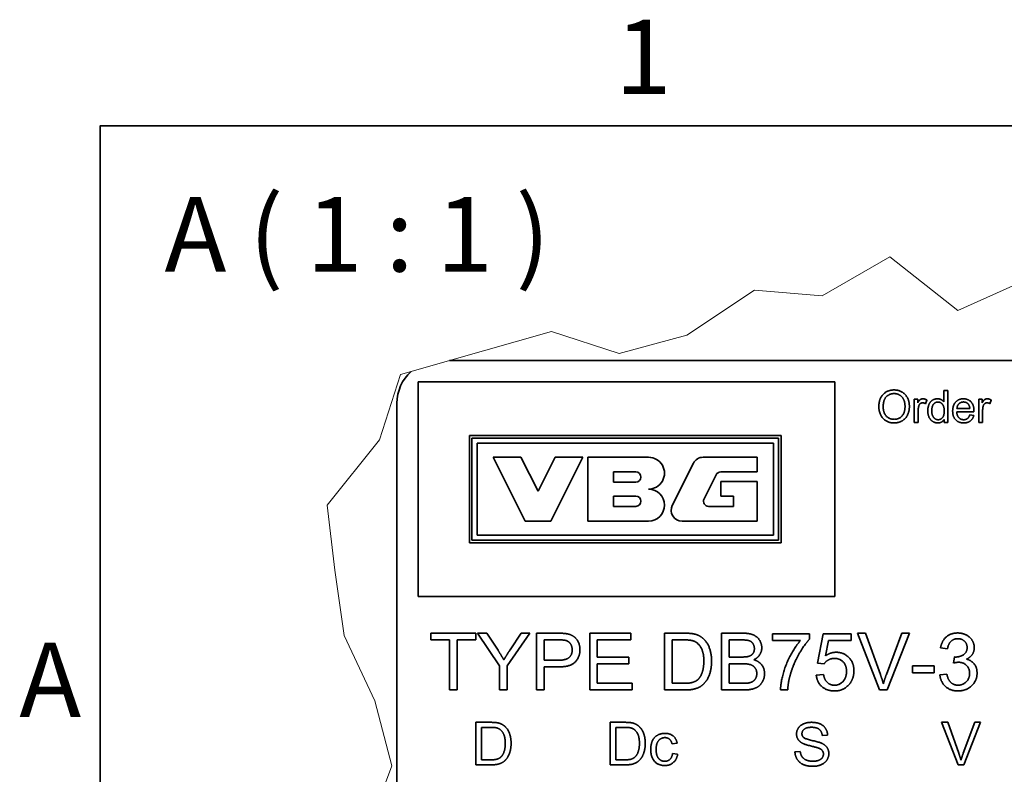
# Model space of a CAD drawing. Units: millimetres. Extents: x 31 to 2069, y 10 to 1460.
# Drawn here: x 31 to 262, y 1283 to 1460 of the extents above; entities that cross this region are included whole.
import ezdxf

# ---------------------------------------------------------------- set-up
doc = ezdxf.new("R2010")
doc.units = ezdxf.units.MM
doc.header["$LTSCALE"] = 5
for name, color, linetype, lineweight in [('Border_0', 7, 'Continuous', 35), ('Border_2', 7, 'Continuous', 35), ('Break Lines(ISO)', 7, 'Continuous', 18), ('Symbols(ISO)', 7, 'Continuous', 18), ('Visible Edges(ISO)', 7, 'Continuous', 35)]:
    doc.layers.add(name, color=color, linetype=linetype, lineweight=lineweight)
doc.styles.add('Border_1', font='arial.ttf')

# ---------------------------------------------------------------- blocks, each defined once
blk = doc.blocks.new('Borders Default Border')
at = {"layer": 'Border_0', "flags": 128}
blk.add_lwpolyline([(10, 10), (10, 287), (410, 287), (410, 10), (10, 10)], dxfattribs=at)
at = {"layer": 'Border_2', "char_height": 3.5, "attachment_point": 7, "style": 'Border_1'}
for s, insert in [('1', (34.198, 287.4)), ('A', (6.206, 258.125))]:
    blk.add_mtext(s, dxfattribs=dict(at, insert=insert))

msp = doc.modelspace()

# ---------------------------------------------------------------- linework, layer by layer
at = {"layer": 'Break Lines(ISO)'}
for p, q in [((219.6179, 1395.071), (235.5198, 1404.2139)), ((235.5198, 1404.2139), (251.4217, 1391.6134)), ((251.4217, 1391.6134), (267.3237, 1398.7118)), ((187.814, 1385.7979), (203.7159, 1396.3886)), ((203.7159, 1396.3886), (219.6179, 1395.071)), ((132.0741, 1379.8333), (156.0101, 1386.6707)), ((156.0101, 1386.6707), (171.9121, 1381.5037)), ((171.9121, 1381.5037), (187.814, 1385.7979)), ((123.0318, 1377.2503), (132.0741, 1379.8333)), ((115.64, 1361.2138), (120.5554, 1376.5429)), ((120.5554, 1376.5429), (123.0318, 1377.2503)), ((103.3654, 1345.8847), (115.64, 1361.2138)), ((105.1276, 1330.5556), (103.3654, 1345.8847)), ((107.3312, 1315.2265), (105.1276, 1330.5556)), ((114.5113, 1299.8974), (107.3312, 1315.2265)), ((118.5399, 1284.5683), (114.5113, 1299.8974)), ((112.7879, 1269.2392), (118.5399, 1284.5683))]:
    msp.add_line(p, q, dxfattribs=at)
at = {"layer": 'Visible Edges(ISO)'}
for p, q in [((132.0741, 1379.8333), (349.7391, 1379.8333)), ((222.5391, 1374.8333), (124.7391, 1374.8333)), ((124.7391, 1374.8333), (124.7391, 1324.4333)), ((222.5391, 1324.4333), (222.5391, 1374.8333)), ((248.1857, 1370.1277), (248.1857, 1372.8145)), ((248.1857, 1372.8145), (249.1061, 1372.8145)), ((249.1061, 1372.8145), (249.1061, 1365.3145)), ((119.7391, 1193.2027), (119.7391, 1369.8333)), ((241.2288, 1370.7508), (242.0577, 1370.7508)), ((241.2288, 1365.3145), (241.2288, 1370.7508)), ((242.0577, 1370.7508), (242.0577, 1369.9277)), ((244.1785, 1370.5793), (243.8584, 1369.7219)), ((256.366, 1370.7508), (257.1949, 1370.7508)), ((256.366, 1365.3145), (256.366, 1370.7508)), ((257.1949, 1370.7508), (257.1949, 1369.9277)), ((259.3157, 1370.5793), (258.9956, 1369.7219)), ((242.1491, 1368.1613), (242.1491, 1365.3145)), ((255.2456, 1367.7954), (251.1926, 1367.7954)), ((254.2795, 1368.55), (251.244, 1368.55)), ((254.268, 1367.0694), (255.2227, 1366.9494)), ((257.2863, 1368.1613), (257.2863, 1365.3145)), ((242.1491, 1365.3145), (241.2288, 1365.3145)), ((248.2543, 1365.3145), (248.2543, 1366.0005)), ((249.1061, 1365.3145), (248.2543, 1365.3145)), ((257.2863, 1365.3145), (256.366, 1365.3145)), ((136.7391, 1337.0333), (136.7391, 1362.2333)), ((136.7391, 1362.2333), (209.9391, 1362.2333)), ((209.9391, 1362.2333), (209.9391, 1337.0333)), ((137.3391, 1361.6333), (137.3391, 1337.6333)), ((209.3391, 1361.6333), (137.3391, 1361.6333)), ((138.5391, 1338.8333), (138.5391, 1360.4333)), ((138.5391, 1360.4333), (208.1391, 1360.4333)), ((208.1391, 1360.4333), (208.1391, 1338.8333)), ((209.3391, 1337.6333), (209.3391, 1361.6333)), ((142.3641, 1357.1333), (149.8641, 1342.1333)), ((148.8141, 1357.1333), (142.3641, 1357.1333)), ((152.8641, 1349.1833), (148.8141, 1357.1333)), ((156.9141, 1357.1333), (152.8641, 1349.1833)), ((155.8641, 1342.1333), (163.3641, 1357.1333)), ((163.3641, 1357.1333), (156.9141, 1357.1333)), ((178.8141, 1357.1333), (164.5641, 1357.1333)), ((164.5641, 1357.1333), (164.5641, 1342.1333)), ((189.3387, 1355.7211), (184.4028, 1345.8211)), ((204.3141, 1357.1333), (191.6208, 1357.1333)), ((204.3141, 1353.6833), (204.3141, 1357.1333)), ((170.5641, 1353.6833), (175.8141, 1353.6833)), ((170.5641, 1351.2833), (170.5641, 1353.6833)), ((191.8539, 1347.3187), (194.6958, 1353.0187)), ((195.7697, 1353.6833), (204.3141, 1353.6833)), ((175.8141, 1351.2833), (170.5641, 1351.2833)), ((195.7641, 1351.4333), (195.7641, 1347.9833)), ((204.3141, 1351.4333), (195.7641, 1351.4333)), ((204.3141, 1342.1333), (204.3141, 1351.4333)), ((170.5641, 1347.9833), (175.8141, 1347.9833)), ((170.5641, 1345.5833), (170.5641, 1347.9833)), ((195.7641, 1347.9833), (198.7641, 1347.9833)), ((198.7641, 1347.9833), (198.7641, 1345.5833)), ((175.8141, 1345.5833), (170.5641, 1345.5833)), ((198.7641, 1345.5833), (192.9278, 1345.5833)), ((149.8641, 1342.1333), (155.8641, 1342.1333)), ((164.5641, 1342.1333), (178.8141, 1342.1333)), ((186.6849, 1342.1333), (204.3141, 1342.1333)), ((209.9391, 1337.0333), (136.7391, 1337.0333)), ((137.3391, 1337.6333), (209.3391, 1337.6333)), ((208.1391, 1338.8333), (138.5391, 1338.8333)), ((124.7391, 1324.4333), (222.5391, 1324.4333)), ((127.6766, 1314.2052), (127.6766, 1315.7824)), ((127.6766, 1315.7824), (138.259, 1315.7824)), ((132.0724, 1314.2052), (127.6766, 1314.2052)), ((132.0724, 1302.4324), (132.0724, 1314.2052)), ((138.259, 1314.2052), (133.8429, 1314.2052)), ((133.8429, 1314.2052), (133.8429, 1302.4324)), ((138.259, 1315.7824), (138.259, 1314.2052)), ((143.835, 1308.0899), (138.6863, 1315.7824)), ((138.6863, 1315.7824), (140.8333, 1315.7824)), ((140.8333, 1315.7824), (143.4687, 1311.753)), ((150.9374, 1315.7824), (145.6055, 1308.0899)), ((146.2873, 1311.8547), (148.882, 1315.7824)), ((148.882, 1315.7824), (150.9374, 1315.7824)), ((152.5146, 1315.7824), (157.5513, 1315.7824)), ((152.5146, 1302.4324), (152.5146, 1315.7824)), ((154.2851, 1309.433), (154.2851, 1314.2052)), ((154.2851, 1314.2052), (157.704, 1314.2052)), ((164.9997, 1315.7824), (174.6662, 1315.7824)), ((164.9997, 1302.4324), (164.9997, 1315.7824)), ((174.6662, 1314.2052), (166.7702, 1314.2052)), ((166.7702, 1314.2052), (166.7702, 1310.1249)), ((174.6662, 1315.7824), (174.6662, 1314.2052)), ((182.5826, 1315.7824), (187.1818, 1315.7824)), ((182.5826, 1302.4324), (182.5826, 1315.7824)), ((184.3531, 1304.0096), (184.3531, 1314.2052)), ((184.3531, 1314.2052), (187.1615, 1314.2052)), ((195.9835, 1315.7824), (200.9897, 1315.7824)), ((195.9835, 1302.4324), (195.9835, 1315.7824)), ((197.754, 1310.1758), (197.754, 1314.2052)), ((197.754, 1314.2052), (200.4199, 1314.2052)), ((207.9496, 1315.6094), (216.5884, 1315.6094)), ((207.9496, 1314.0323), (207.9496, 1315.6094)), ((214.4822, 1314.0323), (207.9496, 1314.0323)), ((216.5884, 1315.6094), (216.5884, 1314.3375)), ((218.5014, 1308.7513), (219.7937, 1315.6094)), ((219.7937, 1315.6094), (226.428, 1315.6094)), ((221.1063, 1314.0424), (220.3838, 1310.4607)), ((226.428, 1314.0424), (221.1063, 1314.0424)), ((226.428, 1315.6094), (226.428, 1314.0424)), ((227.883, 1315.7824), (229.796, 1315.7824)), ((233.0419, 1302.4324), (227.883, 1315.7824)), ((229.796, 1315.7824), (233.2658, 1306.0853)), ((234.6801, 1306.0853), (238.2924, 1315.7824)), ((240.0934, 1315.7824), (234.8633, 1302.4324)), ((238.2924, 1315.7824), (240.0934, 1315.7824)), ((249.0375, 1312.0786), (247.3993, 1312.3737)), ((157.7345, 1309.433), (154.2851, 1309.433)), ((166.7702, 1310.1249), (174.1676, 1310.1249)), ((174.1676, 1310.1249), (174.1676, 1308.5478)), ((200.6336, 1310.1758), (197.754, 1310.1758)), ((250.4722, 1308.7614), (250.6452, 1310.1962)), ((143.835, 1302.4324), (143.835, 1308.0899)), ((145.6055, 1308.0899), (145.6055, 1302.4324)), ((157.7141, 1307.8558), (154.2851, 1307.8558)), ((154.2851, 1307.8558), (154.2851, 1302.4324)), ((174.1676, 1308.5478), (166.7702, 1308.5478)), ((166.7702, 1308.5478), (166.7702, 1304.0096)), ((197.754, 1304.0096), (197.754, 1308.5986)), ((197.754, 1308.5986), (200.8371, 1308.5986)), ((220.0379, 1308.5478), (218.5014, 1308.7513)), ((240.826, 1308.0899), (245.873, 1308.0899)), ((240.826, 1306.4415), (240.826, 1308.0899)), ((245.873, 1308.0899), (245.873, 1306.4415)), ((218.2063, 1305.9327), (219.9259, 1306.0752)), ((245.873, 1306.4415), (240.826, 1306.4415)), ((247.2365, 1305.9734), (248.8747, 1306.1871)), ((133.8429, 1302.4324), (132.0724, 1302.4324)), ((145.6055, 1302.4324), (143.835, 1302.4324)), ((154.2851, 1302.4324), (152.5146, 1302.4324)), ((174.9715, 1302.4324), (164.9997, 1302.4324)), ((166.7702, 1304.0096), (174.9715, 1304.0096)), ((174.9715, 1304.0096), (174.9715, 1302.4324)), ((187.4057, 1302.4324), (182.5826, 1302.4324)), ((187.2022, 1304.0096), (184.3531, 1304.0096)), ((201.0711, 1302.4324), (195.9835, 1302.4324)), ((201.0813, 1304.0096), (197.754, 1304.0096)), ((211.5008, 1302.4324), (209.8117, 1302.4324)), ((234.8633, 1302.4324), (233.0419, 1302.4324)), ((138.2681, 1294.8333), (141.7132, 1294.8333)), ((138.2681, 1284.8333), (138.2681, 1294.8333)), ((139.5943, 1286.0147), (139.5943, 1293.6519)), ((139.5943, 1293.6519), (141.6979, 1293.6519)), ((169.7734, 1294.8333), (173.2185, 1294.8333)), ((169.7734, 1284.8333), (169.7734, 1294.8333)), ((171.0996, 1286.0147), (171.0996, 1293.6519)), ((171.0996, 1293.6519), (173.2033, 1293.6519)), ((247.6393, 1294.8333), (249.0722, 1294.8333)), ((251.5036, 1284.8333), (247.6393, 1294.8333)), ((249.0722, 1294.8333), (251.6713, 1287.5696)), ((252.7307, 1287.5696), (255.4365, 1294.8333)), ((256.7856, 1294.8333), (252.8679, 1284.8333)), ((255.4365, 1294.8333), (256.7856, 1294.8333)), ((220.871, 1291.8455), (219.6057, 1291.7464)), ((185.5356, 1289.9476), (184.3389, 1289.7647)), ((141.7284, 1286.0147), (139.5943, 1286.0147)), ((173.2338, 1286.0147), (171.0996, 1286.0147)), ((184.4457, 1287.4857), (185.6499, 1287.3257)), ((213.2033, 1287.8744), (214.4533, 1287.9812)), ((141.8809, 1284.8333), (138.2681, 1284.8333)), ((173.3862, 1284.8333), (169.7734, 1284.8333)), ((252.8679, 1284.8333), (251.5036, 1284.8333))]:
    msp.add_line(p, q, dxfattribs=at)
for centre, radius, start, end in [((129.7391, 1369.8333), 10, 132.123182, 180), ((178.8141, 1353.3833), 3.75, 269.999997, 90), ((191.6208, 1354.5833), 2.55, 90, 153.5), ((175.8141, 1352.4833), 1.2, 270, 90), ((195.7697, 1352.4833), 1.2, 90, 153.5), ((178.8141, 1345.8833), 3.75, 270, 89.999997), ((175.8141, 1346.7833), 1.2, 270, 90), ((192.9278, 1346.7833), 1.2, 153.5, 270), ((186.6849, 1344.6833), 2.55, 153.5, 270)]:
    msp.add_arc(centre, radius, start, end, dxfattribs=at)
for points in [[(232.9056, 1368.9673), (232.9056, 1370.8366), (234.9121, 1372.946), (236.4956, 1372.946)], [(233.9289, 1368.9559), (233.9289, 1370.6479), (235.4494, 1372.0942), (236.5013, 1372.0942)], [(236.4956, 1372.946), (237.5359, 1372.946), (239.2052, 1371.9513), (240.0798, 1370.1792), (240.0798, 1369.053)], [(236.5013, 1372.0942), (237.2444, 1372.0942), (238.4392, 1371.3453), (239.0565, 1369.9791), (239.0565, 1369.0645)], [(239.0565, 1369.0645), (239.0565, 1367.6125), (237.6103, 1366.0405), (236.4898, 1366.0405)], [(240.0798, 1369.053), (240.0798, 1367.9155), (239.1594, 1366.1148), (237.4674, 1365.1887), (236.4956, 1365.1887)], [(242.0577, 1369.9277), (242.3721, 1370.505), (242.9094, 1370.8709), (243.2353, 1370.8709)], [(242.3035, 1369.236), (242.1491, 1368.7444), (242.1491, 1368.1613)], [(243.1838, 1369.9219), (242.8808, 1369.9219), (242.4064, 1369.5561), (242.3035, 1369.236)], [(243.8584, 1369.7219), (243.5211, 1369.9219), (243.1838, 1369.9219)], [(243.2353, 1370.8709), (243.6983, 1370.8709), (244.1785, 1370.5793)], [(244.3957, 1368.0298), (244.3957, 1368.8415), (244.9388, 1370.1678), (246.0192, 1370.8709), (246.688, 1370.8709)], [(245.3446, 1368.0298), (245.3446, 1369.1045), (246.1678, 1370.1106), (246.7852, 1370.1106)], [(246.688, 1370.8709), (247.1796, 1370.8709), (247.9456, 1370.4593), (248.1857, 1370.1277)], [(246.7852, 1370.1106), (247.414, 1370.1106), (248.2715, 1369.0645), (248.2715, 1367.9498)], [(250.2436, 1367.9841), (250.2436, 1369.356), (251.6556, 1370.8709), (252.7818, 1370.8709)], [(251.244, 1368.55), (251.2898, 1369.2646), (252.1529, 1370.1163), (252.7875, 1370.1163)], [(252.7818, 1370.8709), (253.8679, 1370.8709), (255.2513, 1369.3846), (255.2513, 1368.0412)], [(252.7875, 1370.1163), (253.4906, 1370.1163), (253.9308, 1369.5847)], [(253.9308, 1369.5847), (254.2166, 1369.236), (254.2795, 1368.55)], [(257.1949, 1369.9277), (257.5093, 1370.505), (258.0466, 1370.8709), (258.3725, 1370.8709)], [(257.4407, 1369.236), (257.2863, 1368.7444), (257.2863, 1368.1613)], [(258.321, 1369.9219), (258.018, 1369.9219), (257.5436, 1369.5561), (257.4407, 1369.236)], [(258.9956, 1369.7219), (258.6583, 1369.9219), (258.321, 1369.9219)], [(258.3725, 1370.8709), (258.8355, 1370.8709), (259.3157, 1370.5793)], [(236.4956, 1365.1887), (235.4323, 1365.1887), (233.7631, 1366.212), (232.9056, 1367.9784), (232.9056, 1368.9673)], [(236.4898, 1366.0405), (235.3866, 1366.0405), (233.9289, 1367.6011), (233.9289, 1368.9559)], [(246.7337, 1365.1944), (246.0821, 1365.1944), (244.9959, 1365.909), (244.3957, 1367.1952), (244.3957, 1368.0298)], [(246.8252, 1365.949), (246.225, 1365.949), (245.3446, 1366.9837), (245.3446, 1368.0298)], [(248.2715, 1367.9498), (248.2715, 1366.938), (247.4254, 1365.949), (246.8252, 1365.949)], [(252.8332, 1365.1944), (251.6385, 1365.1944), (250.2436, 1366.6636), (250.2436, 1367.9841)], [(251.1926, 1367.7954), (251.244, 1366.8979), (252.1529, 1365.949), (252.8332, 1365.949)], [(252.8332, 1365.949), (253.342, 1365.949), (254.0565, 1366.4864), (254.268, 1367.0694)], [(255.2227, 1366.9494), (254.994, 1366.1148), (253.7764, 1365.1944), (252.8332, 1365.1944)], [(255.2513, 1368.0412), (255.2513, 1367.9612), (255.2456, 1367.7954)], [(248.2543, 1366.0005), (247.7398, 1365.1944), (246.7337, 1365.1944)], [(247.3993, 1312.3737), (247.7045, 1314.0221), (249.8312, 1315.8333), (251.4185, 1315.8333)], [(251.4185, 1315.8333), (252.5073, 1315.8333), (254.349, 1314.8972), (255.3258, 1313.2793), (255.3258, 1312.3737)], [(157.5513, 1315.7824), (158.8843, 1315.7824), (159.5864, 1315.6501)], [(157.704, 1314.2052), (158.9046, 1314.2052), (159.3524, 1314.0831)], [(159.3524, 1314.0831), (160.0443, 1313.9), (160.8888, 1312.6993), (160.8888, 1311.8649)], [(159.5864, 1315.6501), (160.5734, 1315.4873), (161.8962, 1314.5715), (162.7102, 1312.913), (162.7102, 1311.9158)], [(187.1615, 1314.2052), (188.7285, 1314.2052), (189.4407, 1313.9305)], [(187.1818, 1315.7824), (188.7386, 1315.7824), (189.5628, 1315.5891)], [(189.4407, 1313.9305), (190.4277, 1313.554), (191.8014, 1311.3053), (191.8014, 1309.2092)], [(189.5628, 1315.5891), (190.7126, 1315.3245), (191.5165, 1314.6326)], [(191.5165, 1314.6326), (192.5747, 1313.7473), (193.6228, 1310.9695), (193.6228, 1309.1786)], [(200.4199, 1314.2052), (201.8546, 1314.2052), (203.0349, 1313.8288), (203.676, 1312.8214), (203.676, 1312.16)], [(200.9897, 1315.7824), (202.516, 1315.7824), (204.3679, 1314.9684), (205.416, 1313.2895), (205.416, 1312.3635)], [(209.8117, 1302.4324), (209.8422, 1304.0096), (211.0226, 1308.4664), (213.2306, 1312.6077), (214.4822, 1314.0323)], [(216.5884, 1314.3375), (215.3165, 1312.974), (212.8134, 1308.4765), (212.1317, 1306.1057)], [(251.449, 1314.4901), (250.4926, 1314.4901), (249.2207, 1313.2895), (249.0375, 1312.0786)], [(253.6367, 1312.4042), (253.6367, 1313.3098), (252.4157, 1314.4901), (251.449, 1314.4901)], [(143.4687, 1311.753), (144.2115, 1310.6337), (144.8322, 1309.4941)], [(144.8322, 1309.4941), (145.4325, 1310.5421), (146.2873, 1311.8547)], [(162.7102, 1311.9158), (162.7102, 1310.2165), (160.5429, 1307.8558), (157.7141, 1307.8558)], [(160.8888, 1311.8649), (160.8888, 1310.7049), (159.4541, 1309.433), (157.7345, 1309.433)], [(203.676, 1312.16), (203.676, 1311.4579), (202.9942, 1310.532), (202.3227, 1310.3284)], [(205.416, 1312.3635), (205.416, 1311.5088), (204.49, 1310.0028), (203.5437, 1309.5348)], [(220.3838, 1310.4607), (221.5845, 1311.2951), (222.9073, 1311.2951)], [(222.9073, 1311.2951), (224.6575, 1311.2951), (227.0588, 1308.8734), (227.0588, 1306.9706)], [(250.9098, 1310.1758), (251.9578, 1310.1758), (253.6367, 1311.2747), (253.6367, 1312.4042)], [(255.3258, 1312.3737), (255.3258, 1311.5088), (254.3999, 1310.0842), (253.4841, 1309.6671)], [(193.6228, 1309.1786), (193.6228, 1307.6625), (192.9105, 1305.312), (191.8014, 1303.7755), (190.4786, 1302.8903), (188.6165, 1302.4324), (187.4057, 1302.4324)], [(191.8014, 1309.2092), (191.8014, 1307.693), (191.0993, 1305.5766), (190.4684, 1304.9457)], [(202.3227, 1310.3284), (201.8139, 1310.1758), (200.6336, 1310.1758)], [(203.5437, 1309.5348), (204.7647, 1309.1786), (206.0672, 1307.4692), (206.0672, 1306.299)], [(222.4698, 1309.8502), (221.6761, 1309.8502), (220.4042, 1309.1278), (220.0379, 1308.5478)], [(225.3189, 1306.818), (225.3189, 1308.2222), (223.7519, 1309.8502), (222.4698, 1309.8502)], [(251.622, 1308.9446), (251.1641, 1308.9446), (250.4722, 1308.7614)], [(250.6452, 1310.1962), (250.8182, 1310.1758), (250.9098, 1310.1758)], [(254.2371, 1306.3499), (254.2371, 1307.4794), (252.7617, 1308.9446), (251.622, 1308.9446)], [(253.4841, 1309.6671), (254.6746, 1309.3923), (255.9771, 1307.6727), (255.9771, 1306.3804)], [(200.8371, 1308.5986), (202.109, 1308.5986), (203.4623, 1308.1509), (204.2458, 1307.052), (204.2458, 1306.3092)], [(222.4901, 1303.5517), (223.6908, 1303.5517), (225.3189, 1305.3425), (225.3189, 1306.818)], [(227.0588, 1306.9706), (227.0588, 1305.1492), (226.0006, 1303.8264)], [(190.4684, 1304.9457), (190.0309, 1304.498), (188.525, 1304.0096), (187.2022, 1304.0096)], [(206.0672, 1306.299), (206.0672, 1305.3629), (205.2735, 1303.7552), (204.1135, 1302.8801), (202.3532, 1302.4324), (201.0711, 1302.4324)], [(204.2458, 1306.3092), (204.2458, 1305.6682), (203.7167, 1304.6913), (202.8925, 1304.1826), (202.282, 1304.0706)], [(212.1317, 1306.1057), (211.6331, 1304.4268), (211.5008, 1302.4324)], [(222.5003, 1302.2086), (220.6789, 1302.2086), (218.3691, 1304.2436), (218.2063, 1305.9327)], [(219.9259, 1306.0752), (220.1193, 1304.8134), (221.5031, 1303.5517), (222.4901, 1303.5517)], [(233.2658, 1306.0853), (233.683, 1304.9254), (233.9679, 1303.9078)], [(233.9679, 1303.9078), (234.2731, 1304.9966), (234.6801, 1306.0853)], [(251.4796, 1302.2086), (249.7192, 1302.2086), (247.3993, 1304.3047), (247.2365, 1305.9734)], [(248.8747, 1306.1871), (249.1596, 1304.7931), (250.5129, 1303.5619), (251.4897, 1303.5619)], [(255.9771, 1306.3804), (255.9771, 1304.6405), (253.4231, 1302.2086), (251.4796, 1302.2086)], [(251.4897, 1303.5619), (252.6497, 1303.5619), (254.2371, 1305.1696), (254.2371, 1306.3499)], [(202.282, 1304.0706), (201.936, 1304.0096), (201.0813, 1304.0096)], [(226.0006, 1303.8264), (224.7185, 1302.2086), (222.5003, 1302.2086)], [(141.6979, 1293.6519), (142.8717, 1293.6519), (143.4053, 1293.4461)], [(141.7132, 1294.8333), (142.8793, 1294.8333), (143.4967, 1294.6885)], [(143.4053, 1293.4461), (144.1446, 1293.1641), (145.1736, 1291.4796), (145.1736, 1289.9095)], [(143.4967, 1294.6885), (144.358, 1294.4903), (144.9601, 1293.972)], [(144.9601, 1293.972), (145.7528, 1293.3089), (146.5379, 1291.2281), (146.5379, 1289.8866)], [(173.2033, 1293.6519), (174.3771, 1293.6519), (174.9106, 1293.4461)], [(173.2185, 1294.8333), (174.3847, 1294.8333), (175.0021, 1294.6885)], [(174.9106, 1293.4461), (175.6499, 1293.1641), (176.6789, 1291.4796), (176.6789, 1289.9095)], [(175.0021, 1294.6885), (175.8633, 1294.4903), (176.4655, 1293.972)], [(176.4655, 1293.972), (177.2582, 1293.3089), (178.0432, 1291.2281), (178.0432, 1289.8866)], [(213.5768, 1292.0741), (213.5768, 1292.8363), (214.438, 1294.1473), (216.092, 1294.8333), (217.1057, 1294.8333)], [(217.1591, 1293.6671), (215.9548, 1293.6671), (214.8496, 1292.783), (214.8496, 1292.1656)], [(217.1057, 1294.8333), (218.2185, 1294.8333), (219.9182, 1294.1168), (220.8405, 1292.722), (220.871, 1291.8455)], [(219.6057, 1291.7464), (219.5066, 1292.6991), (218.3176, 1293.6671), (217.1591, 1293.6671)], [(179.3389, 1288.4308), (179.3389, 1289.6046), (180.1164, 1291.3653), (181.7094, 1292.2418), (182.6393, 1292.2418)], [(182.6926, 1291.2357), (181.7627, 1291.2357), (180.6042, 1289.9019), (180.6042, 1288.4613)], [(182.6393, 1292.2418), (183.8207, 1292.2418), (185.3222, 1291.0452), (185.5356, 1289.9476)], [(184.3389, 1289.7647), (184.1713, 1290.4964), (183.3024, 1291.2357), (182.6926, 1291.2357)], [(214.9944, 1289.9019), (214.278, 1290.2754), (213.5768, 1291.3882), (213.5768, 1292.0741)], [(214.8496, 1292.1656), (214.8496, 1291.6244), (215.2383, 1291.2738)], [(215.2383, 1291.2738), (215.6271, 1290.9308), (218.8664, 1290.1991), (219.4685, 1289.9247)], [(146.5379, 1289.8866), (146.5379, 1288.751), (146.0043, 1286.9903), (145.1736, 1285.8394), (144.1827, 1285.1763), (142.7879, 1284.8333), (141.8809, 1284.8333)], [(145.1736, 1289.9095), (145.1736, 1288.7738), (144.6476, 1287.1885), (144.1751, 1286.7159)], [(178.0432, 1289.8866), (178.0432, 1288.751), (177.5097, 1286.9903), (176.6789, 1285.8394), (175.688, 1285.1763), (174.2932, 1284.8333), (173.3862, 1284.8333)], [(176.6789, 1289.9095), (176.6789, 1288.7738), (176.153, 1287.1885), (175.6804, 1286.7159)], [(182.6316, 1284.6732), (181.1454, 1284.6732), (179.3389, 1286.6168), (179.3389, 1288.4308)], [(180.6042, 1288.4613), (180.6042, 1287.0055), (181.7246, 1285.6793), (182.624, 1285.6793)], [(218.7216, 1288.7815), (218.3176, 1288.9415), (215.5508, 1289.6046), (214.9944, 1289.9019)], [(219.8954, 1287.3714), (219.8954, 1287.844), (219.3542, 1288.5452), (218.7216, 1288.7815)], [(219.4685, 1289.9247), (220.3374, 1289.5208), (221.1682, 1288.286), (221.1682, 1287.4857)], [(144.1751, 1286.7159), (143.8473, 1286.3805), (142.7193, 1286.0147), (141.7284, 1286.0147)], [(175.6804, 1286.7159), (175.3527, 1286.3805), (174.2246, 1286.0147), (173.2338, 1286.0147)], [(182.624, 1285.6793), (183.3481, 1285.6793), (184.3161, 1286.5635), (184.4457, 1287.4857)], [(185.6499, 1287.3257), (185.4518, 1286.0833), (183.8207, 1284.6732), (182.6316, 1284.6732)], [(217.4716, 1284.4903), (216.1072, 1284.4903), (214.278, 1285.283), (213.2338, 1286.8683), (213.2033, 1287.8744)], [(214.4533, 1287.9812), (214.5447, 1287.2266), (215.1926, 1286.2662), (216.5569, 1285.6717), (217.4106, 1285.6717)], [(217.4106, 1285.6717), (218.1652, 1285.6717), (219.3313, 1286.1214), (219.8954, 1286.9065), (219.8954, 1287.3714)], [(221.1682, 1287.4857), (221.1682, 1286.6854), (220.2536, 1285.2754), (218.5386, 1284.4903), (217.4716, 1284.4903)], [(251.6713, 1287.5696), (251.9838, 1286.7007), (252.1972, 1285.9385)], [(252.1972, 1285.9385), (252.4258, 1286.754), (252.7307, 1287.5696)]]:
    msp.add_open_spline(points, degree=2, dxfattribs=at)

# ---------------------------------------------------------------- block references
at = {"xscale": 5, "yscale": 5, "zscale": 5}
msp.add_blockref('Borders Default Border', (0, 0), dxfattribs=at)

# ---------------------------------------------------------------- texts
at = {"layer": 'Symbols(ISO)', "insert": (65.1435, 1395.3), "char_height": 17.5, "attachment_point": 7, "style": 'Border_1'}
msp.add_mtext('A ( 1 : 1 )', dxfattribs=at)

doc.saveas('drawing.dxf')
